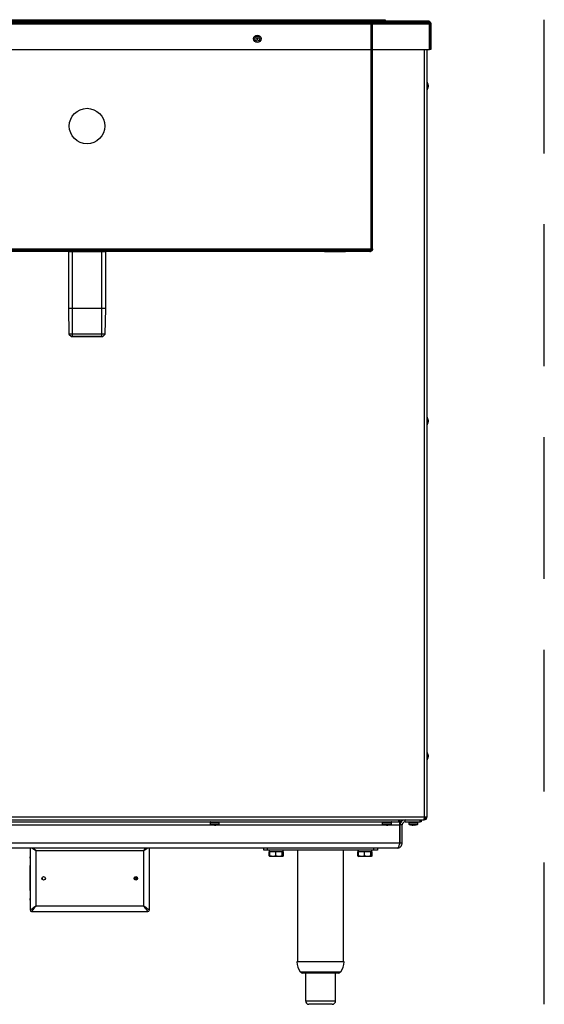
# Model space of a CAD drawing. Units: inches. Extents: x 4 to 150, y 4 to 45.
# Drawn here: x 131 to 150, y 4 to 39 of the extents above; entities that cross this region are included whole.
import ezdxf

# ---------------------------------------------------------------- set-up
doc = ezdxf.new("R2010")
doc.units = ezdxf.units.IN
doc.header["$MEASUREMENT"] = 0
doc.linetypes.add('DASHED', pattern=[0.75, 0.5, -0.25])

msp = doc.modelspace()

# ---------------------------------------------------------------- linework, layer by layer
at = {"ltscale": 20}
for p, q in [((121.676, 38.92), (145.733, 38.92)), ((145.733, 38.92), (121.676, 38.92)), ((123.592, 38.92), (143.817, 38.92)), ((123.829, 38.968), (143.579, 38.968)), ((143.579, 38.968), (143.579, 38.92)), ((143.579, 38.968), (143.968, 38.968)), ((143.817, 38.873), (143.817, 38.92)), ((143.817, 38.92), (143.818, 38.92)), ((143.817, 38.873), (143.817, 38.92)), ((143.818, 38.92), (145.733, 38.92)), ((143.818, 38.873), (143.818, 38.92)), ((145.716, 38.92), (143.818, 38.92)), ((143.818, 38.873), (143.818, 38.92)), ((143.818, 38.873), (143.818, 38.92)), ((143.818, 38.873), (143.818, 38.92)), ((143.968, 38.968), (144.204, 38.968)), ((143.968, 38.92), (143.968, 38.968)), ((144.204, 38.968), (144.204, 38.92)), ((145.716, 38.873), (145.716, 38.92)), ((145.733, 38.873), (145.733, 38.92)), ((121.642, 38.822), (145.767, 38.822)), ((145.767, 38.822), (121.642, 38.822)), ((121.676, 38.873), (145.733, 38.873)), ((123.592, 38.873), (143.817, 38.873)), ((143.718, 38.822), (123.69, 38.822)), ((143.718, 38.822), (143.718, 30.894)), ((143.767, 38.822), (143.72, 38.822)), ((143.72, 30.894), (143.72, 38.822)), ((143.767, 38.822), (143.72, 38.822)), ((143.767, 30.894), (143.767, 38.822)), ((143.817, 38.873), (143.818, 38.873)), ((143.818, 38.873), (145.733, 38.873)), ((145.716, 38.873), (143.818, 38.873)), ((145.767, 37.92), (145.767, 38.822)), ((145.767, 38.822), (145.814, 38.822)), ((145.767, 38.822), (145.767, 37.92)), ((145.767, 37.92), (145.767, 38.822)), ((145.767, 38.822), (145.814, 38.822)), ((145.767, 37.92), (145.767, 38.822)), ((145.814, 38.822), (145.814, 37.92)), ((145.814, 37.92), (145.814, 38.822)), ((121.642, 37.92), (145.767, 37.92)), ((121.642, 37.92), (145.767, 37.92)), ((145.581, 37.92), (145.581, 10.861)), ((145.68, 37.92), (145.68, 10.861)), ((145.681, 37.92), (145.681, 10.861)), ((145.814, 37.92), (145.767, 37.92)), ((145.814, 37.92), (145.767, 37.92)), ((145.688, 36.76), (145.681, 36.76)), ((145.681, 36.498), (145.688, 36.498)), ((145.688, 36.76), (145.688, 36.498)), ((145.721, 36.66), (145.721, 36.6)), ((145.721, 36.6), (145.721, 36.598)), ((123.69, 30.894), (143.718, 30.894)), ((143.667, 30.843), (123.742, 30.843)), ((143.667, 30.795), (123.742, 30.795)), ((133.047, 30.795), (134.36, 30.795)), ((133.047, 30.795), (133.047, 28.78)), ((133.142, 30.843), (134.267, 30.843)), ((133.142, 30.843), (133.142, 30.795)), ((134.267, 30.795), (133.142, 30.795)), ((134.229, 30.795), (133.18, 30.795)), ((133.18, 30.795), (133.18, 27.795)), ((134.229, 27.795), (134.229, 30.795)), ((134.267, 30.795), (134.267, 30.843)), ((134.362, 28.78), (134.362, 30.795)), ((142.072, 30.843), (142.806, 30.843)), ((142.072, 30.843), (142.072, 30.795)), ((142.072, 30.795), (142.806, 30.795)), ((142.806, 30.795), (142.806, 30.843)), ((143.667, 30.843), (143.665, 30.843)), ((143.666, 30.843), (143.665, 30.843)), ((143.666, 30.843), (143.665, 30.843)), ((143.665, 30.843), (143.665, 30.795)), ((143.665, 30.843), (143.665, 30.795)), ((143.665, 30.795), (143.665, 30.843)), ((143.667, 30.795), (143.665, 30.795)), ((143.666, 30.795), (143.665, 30.795)), ((143.666, 30.795), (143.665, 30.795)), ((143.666, 30.843), (143.668, 30.843)), ((143.666, 30.795), (143.666, 30.843)), ((143.666, 30.795), (143.668, 30.795)), ((143.667, 30.795), (143.667, 30.843)), ((143.667, 30.795), (143.667, 30.843)), ((143.668, 30.795), (143.668, 30.843)), ((143.668, 30.795), (143.668, 30.843)), ((143.767, 30.894), (143.72, 30.894)), ((143.767, 30.894), (143.72, 30.894)), ((134.362, 28.78), (133.047, 28.78)), ((133.047, 28.78), (133.062, 27.882)), ((134.346, 27.882), (134.362, 28.78)), ((134.346, 27.882), (133.062, 27.882)), ((133.062, 27.882), (133.152, 27.795)), ((133.152, 27.795), (134.256, 27.795)), ((134.229, 27.795), (133.18, 27.795)), ((134.256, 27.795), (134.346, 27.882)), ((145.688, 24.949), (145.681, 24.949)), ((145.681, 24.687), (145.688, 24.687)), ((145.688, 24.949), (145.688, 24.687)), ((145.721, 24.849), (145.721, 24.794)), ((145.721, 24.794), (145.721, 24.787)), ((145.688, 13.138), (145.681, 13.138)), ((145.681, 12.876), (145.688, 12.876)), ((145.688, 13.138), (145.688, 12.876)), ((145.721, 13.038), (145.721, 12.991)), ((145.721, 12.991), (145.721, 12.976)), ((121.826, 10.861), (145.581, 10.861)), ((121.828, 10.763), (145.579, 10.763)), ((144.69, 10.688), (144.69, 10.763)), ((144.729, 10.763), (144.729, 10.688)), ((144.909, 10.688), (144.909, 10.763)), ((145.44, 10.688), (145.44, 10.763)), ((145.48, 10.763), (145.48, 10.688)), ((145.579, 10.763), (145.581, 10.763)), ((145.581, 10.861), (145.68, 10.861)), ((145.581, 10.861), (145.581, 10.813)), ((145.581, 10.763), (145.581, 10.81)), ((145.583, 10.763), (145.581, 10.763)), ((145.583, 10.813), (145.583, 10.813)), ((145.681, 10.861), (145.679, 10.857)), ((122.719, 10.688), (144.69, 10.688)), ((129.309, 10.586), (138.099, 10.586)), ((138.043, 10.68), (138.043, 10.617)), ((138.043, 10.68), (138.143, 10.68)), ((138.043, 10.617), (138.143, 10.617)), ((138.148, 10.599), (138.057, 10.599)), ((138.143, 10.68), (138.365, 10.68)), ((138.143, 10.617), (138.365, 10.617)), ((138.352, 10.599), (138.148, 10.599)), ((138.309, 10.586), (144.162, 10.586)), ((138.365, 10.617), (138.365, 10.68)), ((144.106, 10.68), (144.106, 10.617)), ((144.106, 10.68), (144.206, 10.68)), ((144.106, 10.617), (144.206, 10.617)), ((144.211, 10.599), (144.12, 10.599)), ((144.206, 10.68), (144.428, 10.68)), ((144.206, 10.617), (144.428, 10.617)), ((144.415, 10.599), (144.211, 10.599)), ((144.372, 10.586), (144.729, 10.586)), ((144.428, 10.617), (144.428, 10.68)), ((144.729, 10.688), (144.69, 10.688)), ((144.729, 10.586), (144.729, 10.688)), ((144.729, 9.94), (144.729, 10.586)), ((144.732, 9.94), (144.732, 10.586)), ((144.807, 10.586), (144.732, 10.586)), ((144.807, 9.94), (144.807, 10.586)), ((144.909, 10.688), (145.44, 10.688)), ((145.039, 10.68), (145.039, 10.617)), ((145.039, 10.68), (145.139, 10.68)), ((145.039, 10.617), (145.139, 10.617)), ((145.144, 10.599), (145.053, 10.599)), ((145.139, 10.68), (145.361, 10.68)), ((145.139, 10.617), (145.361, 10.617)), ((145.348, 10.599), (145.144, 10.599)), ((145.361, 10.617), (145.361, 10.68)), ((145.48, 10.688), (145.44, 10.688)), ((144.729, 9.94), (122.679, 9.94)), ((144.629, 9.763), (122.779, 9.763)), ((131.7, 9.763), (131.7, 7.58)), ((135.9, 7.58), (135.9, 9.763)), ((139.932, 9.688), (139.932, 9.763)), ((140.05, 9.763), (140.05, 9.688)), ((143.814, 9.688), (143.814, 9.763)), ((143.932, 9.763), (143.932, 9.688)), ((144.807, 9.94), (144.732, 9.94)), ((131.696, 9.409), (131.7, 9.457)), ((131.696, 9.409), (131.696, 9.146)), ((135.7, 9.66), (131.9, 9.66)), ((131.9, 9.66), (131.9, 7.73)), ((135.7, 7.73), (135.7, 9.66)), ((140.05, 9.688), (139.932, 9.688)), ((143.814, 9.688), (140.05, 9.688)), ((140.117, 9.489), (140.117, 9.626)), ((140.126, 9.626), (140.117, 9.626)), ((140.123, 9.486), (140.15, 9.47)), ((140.137, 9.482), (140.124, 9.487)), ((140.126, 9.688), (140.126, 9.626)), ((140.128, 9.626), (140.126, 9.626)), ((140.128, 9.626), (140.128, 9.688)), ((140.132, 9.626), (140.128, 9.626)), ((140.132, 9.626), (140.132, 9.688)), ((140.144, 9.626), (140.132, 9.626)), ((140.144, 9.489), (140.144, 9.626)), ((140.16, 9.626), (140.144, 9.626)), ((140.144, 9.489), (140.151, 9.47)), ((140.249, 9.47), (140.151, 9.47)), ((140.339, 9.626), (140.158, 9.626)), ((140.468, 9.47), (140.249, 9.47)), ((140.355, 9.626), (140.339, 9.626)), ((140.355, 9.489), (140.355, 9.626)), ((140.372, 9.626), (140.355, 9.626)), ((140.563, 9.626), (140.372, 9.626)), ((140.581, 9.489), (140.468, 9.47)), ((140.588, 9.47), (140.468, 9.47)), ((140.581, 9.626), (140.563, 9.626)), ((140.581, 9.489), (140.581, 9.626)), ((140.582, 9.626), (140.581, 9.626)), ((140.613, 9.626), (140.582, 9.626)), ((140.594, 9.489), (140.588, 9.47)), ((140.588, 9.47), (140.615, 9.486)), ((140.621, 9.489), (140.591, 9.479)), ((140.594, 9.489), (140.594, 9.626)), ((140.613, 9.626), (140.613, 9.688)), ((140.621, 9.626), (140.613, 9.626)), ((140.614, 9.487), (140.621, 9.489)), ((140.621, 9.489), (140.621, 9.626)), ((141.125, 9.688), (141.125, 5.751)), ((142.739, 5.751), (142.739, 9.688)), ((143.242, 9.489), (143.242, 9.626)), ((143.251, 9.626), (143.242, 9.626)), ((143.248, 9.486), (143.275, 9.47)), ((143.273, 9.478), (143.249, 9.487)), ((143.251, 9.688), (143.251, 9.626)), ((143.253, 9.626), (143.251, 9.626)), ((143.253, 9.626), (143.253, 9.688)), ((143.257, 9.626), (143.253, 9.626)), ((143.257, 9.626), (143.257, 9.688)), ((143.269, 9.626), (143.257, 9.626)), ((143.269, 9.489), (143.269, 9.626)), ((143.285, 9.626), (143.269, 9.626)), ((143.269, 9.489), (143.276, 9.47)), ((143.374, 9.47), (143.276, 9.47)), ((143.464, 9.626), (143.285, 9.626)), ((143.593, 9.47), (143.374, 9.47)), ((143.48, 9.626), (143.464, 9.626)), ((143.48, 9.489), (143.48, 9.626)), ((143.497, 9.626), (143.48, 9.626)), ((143.688, 9.626), (143.497, 9.626)), ((143.706, 9.489), (143.593, 9.47)), ((143.713, 9.47), (143.593, 9.47)), ((143.706, 9.626), (143.688, 9.626)), ((143.706, 9.489), (143.706, 9.626)), ((143.707, 9.626), (143.706, 9.626)), ((143.738, 9.626), (143.707, 9.626)), ((143.719, 9.489), (143.713, 9.47)), ((143.713, 9.47), (143.74, 9.486)), ((143.746, 9.489), (143.716, 9.479)), ((143.719, 9.489), (143.719, 9.626)), ((143.738, 9.626), (143.738, 9.688)), ((143.746, 9.626), (143.738, 9.626)), ((143.739, 9.487), (143.746, 9.489)), ((143.746, 9.489), (143.746, 9.626)), ((143.932, 9.688), (143.814, 9.688)), ((131.696, 9.146), (131.7, 9.146)), ((131.696, 9.089), (131.696, 9.146)), ((131.7, 9.089), (131.696, 9.089)), ((131.696, 8.301), (131.696, 9.089)), ((135.424, 8.744), (135.424, 8.646)), ((131.7, 8.301), (131.696, 8.301)), ((131.696, 8.272), (131.696, 8.301)), ((131.7, 8.272), (131.696, 8.272)), ((131.696, 8.272), (131.696, 7.981)), ((131.7, 7.932), (131.696, 7.981)), ((131.9, 7.73), (135.7, 7.73)), ((131.75, 7.53), (135.85, 7.53)), ((142.765, 5.751), (141.098, 5.751)), ((141.219, 5.403), (142.644, 5.403)), ((141.313, 5.357), (141.312, 5.357)), ((142.551, 5.357), (141.313, 5.357)), ((141.4, 5.357), (141.4, 4.373)), ((142.463, 4.373), (142.463, 5.357)), ((141.4, 4.373), (142.463, 4.373)), ((141.519, 4.255), (141.518, 4.255)), ((142.345, 4.255), (141.519, 4.255))]:
    msp.add_line(p, q, dxfattribs=at)
at = {"linetype": 'DASHED', "ltscale": 10}
msp.add_line((149.814, 4.255), (149.814, 38.968), dxfattribs=at)
at = {"ltscale": 20, "flags": 128}
for points in [[(145.164, 10.576), (145.158, 10.576), (145.156, 10.576)], [(145.164, 10.576), (145.173, 10.576), (145.177, 10.576)], [(145.236, 10.576), (145.228, 10.576), (145.224, 10.576)], [(145.236, 10.576), (145.242, 10.576), (145.245, 10.576)]]:
    msp.add_lwpolyline(points, dxfattribs=at)
at = {"ltscale": 400}
for centre, radius in [((139.704, 38.295), 0.131), ((139.704, 38.295), 0.0846), ((139.704, 38.295), 0.0846), ((139.704, 38.295), 0.0846), ((139.704, 38.295), 0.0846), ((139.704, 38.295), 0.0312), ((133.704, 35.218), 0.625), ((133.704, 35.218), 0.625), ((132.175, 8.695), 0.0625), ((135.425, 8.695), 0.0625), ((135.425, 8.695), 0.0492)]:
    msp.add_circle(centre, radius, dxfattribs=at)
for centre, radius, start, end in [((145.554, 36.66), 0.167, 0, 36.6112), ((145.554, 36.598), 0.167, 323.3888, 0), ((145.554, 24.849), 0.167, 0, 36.6112), ((145.554, 24.787), 0.167, 323.3888, 0), ((145.554, 13.038), 0.167, 0, 36.6112), ((145.554, 12.976), 0.167, 323.3888, 0), ((144.909, 10.586), 0.177, 90, 180), ((138.051, 10.68), 0.008, 90, 180), ((138.063, 10.617), 0.02, 180, 250.5017), ((138.204, 11.016), 0.442, 250.5017, 262.9843), ((138.158, 10.641), 0.0646, 252.9404, 277.0566), ((138.185, 10.953), 0.377, 262.9433, 277.0567), ((138.223, 10.952), 0.376, 267.1112, 272.948), ((138.251, 10.641), 0.0646, 252.9406, 276.9131), ((138.204, 11.016), 0.442, 277.0157, 289.4983), ((138.345, 10.617), 0.02, 289.4983, 0), ((138.357, 10.68), 0.008, 0, 90), ((144.114, 10.68), 0.008, 90, 180), ((144.126, 10.617), 0.02, 180, 250.5017), ((144.267, 11.016), 0.442, 250.5017, 262.9843), ((144.221, 10.641), 0.0646, 252.9404, 277.0566), ((144.248, 10.953), 0.377, 262.9433, 277.0567), ((144.286, 10.952), 0.376, 267.1112, 272.948), ((144.314, 10.641), 0.0646, 252.9406, 276.9131), ((144.267, 11.016), 0.442, 277.0157, 289.4983), ((144.408, 10.617), 0.02, 289.4983, 0), ((144.42, 10.68), 0.008, 0, 90), ((144.909, 10.586), 0.102, 90, 180), ((145.047, 10.68), 0.008, 90, 180), ((145.059, 10.617), 0.02, 180, 250.5017), ((145.2, 11.016), 0.442, 250.5017, 262.9843), ((145.154, 10.641), 0.0647, 252.9444, 275.2195), ((145.181, 10.953), 0.377, 262.9433, 277.0567), ((145.219, 10.952), 0.376, 266.2962, 272.1903), ((145.247, 10.641), 0.0646, 252.9406, 276.9131), ((145.2, 11.016), 0.442, 277.0157, 289.4983), ((145.341, 10.617), 0.02, 289.4983, 0), ((145.353, 10.68), 0.008, 0, 90), ((132.09, 8.695), 0.0492, 312.9869, 47.0131), ((131.75, 7.58), 0.05, 180, 270), ((135.85, 7.58), 0.05, 270, 0), ((141.663, 5.752), 0.565, 180.0701, 218.189), ((142.2, 5.752), 0.565, 321.811, 359.9299), ((141.312, 5.476), 0.118, 218.189, 270), ((142.551, 5.476), 0.118, 270, 321.811), ((141.518, 4.373), 0.118, 180, 270), ((142.345, 4.373), 0.118, 270, 0)]:
    msp.add_arc(centre, radius, start, end, dxfattribs=at)
at = {"ltscale": 20}
for points, knots in [([(143.817, 38.92), (143.804, 38.919), (143.782, 38.916), (143.755, 38.901), (143.739, 38.884), (143.729, 38.866), (143.721, 38.845), (143.719, 38.83), (143.718, 38.822)], [0, 0, 0, 0, 0.295061, 0.501671, 0.627129, 0.750311, 0.87376, 1, 1, 1, 1]), ([(143.718, 38.822), (143.719, 38.83), (143.722, 38.845), (143.729, 38.866), (143.74, 38.884), (143.755, 38.901), (143.781, 38.916), (143.803, 38.919), (143.817, 38.92)], [0, 0, 0, 0, 0.123851, 0.2468187, 0.3710965, 0.4988105, 0.7038137, 1, 1, 1, 1]), ([(143.72, 38.822), (143.72, 38.83), (143.721, 38.845), (143.729, 38.866), (143.74, 38.884), (143.757, 38.901), (143.783, 38.916), (143.805, 38.919), (143.818, 38.92)], [0, 0, 0, 0, 0.123851, 0.246819, 0.371097, 0.498811, 0.703814, 1, 1, 1, 1]), ([(143.818, 38.92), (143.805, 38.919), (143.782, 38.916), (143.757, 38.901), (143.741, 38.884), (143.729, 38.866), (143.721, 38.845), (143.72, 38.83), (143.72, 38.822)], [0, 0, 0, 0, 0.295061, 0.501671, 0.627129, 0.750311, 0.87376, 1, 1, 1, 1]), ([(145.734, 38.917), (145.73, 38.918), (145.724, 38.92), (145.718, 38.92), (145.716, 38.92)], [0, 0, 0, 0, 0.685592, 1, 1, 1, 1]), ([(145.716, 38.92), (145.728, 38.919), (145.753, 38.916), (145.785, 38.895), (145.807, 38.865), (145.814, 38.838), (145.814, 38.824), (145.814, 38.822)], [0, 0, 0, 0, 0.24023, 0.480593, 0.720957, 0.961321, 1, 1, 1, 1]), ([(145.733, 38.92), (145.735, 38.919), (145.74, 38.917), (145.748, 38.899), (145.755, 38.873), (145.762, 38.846), (145.765, 38.828), (145.767, 38.822)], [0, 0, 0, 0, 0.219783, 0.439584, 0.659385, 0.879186, 1, 1, 1, 1]), ([(145.767, 38.822), (145.764, 38.833), (145.759, 38.856), (145.752, 38.886), (145.744, 38.908), (145.738, 38.919), (145.734, 38.92), (145.733, 38.92)], [0, 0, 0, 0, 0.219783, 0.439584, 0.659385, 0.879186, 1, 1, 1, 1]), ([(145.814, 38.822), (145.813, 38.834), (145.81, 38.859), (145.789, 38.891), (145.762, 38.912), (145.742, 38.916), (145.734, 38.917)], [0, 0, 0, 0, 0.27393, 0.54801, 0.822092, 1, 1, 1, 1]), ([(143.817, 38.873), (143.795, 38.871), (143.768, 38.869), (143.74, 38.855), (143.729, 38.846), (143.722, 38.835), (143.719, 38.826), (143.718, 38.822)], [0, 0, 0, 0, 0.5579381, 0.6855164, 0.7990289, 0.9022137, 1, 1, 1, 1]), ([(143.718, 38.822), (143.719, 38.826), (143.722, 38.834), (143.73, 38.845), (143.74, 38.854), (143.768, 38.87), (143.795, 38.872), (143.817, 38.873)], [0, 0, 0, 0, 0.096621, 0.199938, 0.314193, 0.442544, 1, 1, 1, 1]), ([(143.767, 38.822), (143.767, 38.826), (143.768, 38.834), (143.772, 38.845), (143.778, 38.854), (143.793, 38.87), (143.807, 38.872), (143.818, 38.873)], [0, 0, 0, 0, 0.096621, 0.199938, 0.314193, 0.442544, 1, 1, 1, 1]), ([(143.818, 38.873), (143.807, 38.871), (143.793, 38.869), (143.778, 38.855), (143.772, 38.846), (143.768, 38.835), (143.767, 38.826), (143.767, 38.822)], [0, 0, 0, 0, 0.557938, 0.685516, 0.799029, 0.902214, 1, 1, 1, 1]), ([(145.749, 38.86), (145.748, 38.861), (145.742, 38.868), (145.729, 38.872), (145.718, 38.873), (145.716, 38.873)], [0, 0, 0, 0, 0.128767, 0.77593, 1, 1, 1, 1]), ([(145.716, 38.873), (145.724, 38.872), (145.74, 38.87), (145.758, 38.853), (145.766, 38.836), (145.767, 38.825), (145.767, 38.822)], [0, 0, 0, 0, 0.298544, 0.597515, 0.896486, 1, 1, 1, 1]), ([(145.733, 38.873), (145.736, 38.873), (145.741, 38.871), (145.749, 38.861), (145.757, 38.846), (145.763, 38.832), (145.766, 38.824), (145.767, 38.822)], [0, 0, 0, 0, 0.23314, 0.46628, 0.699354, 0.932429, 1, 1, 1, 1]), ([(145.767, 38.822), (145.764, 38.828), (145.759, 38.841), (145.751, 38.857), (145.743, 38.869), (145.737, 38.873), (145.734, 38.873), (145.733, 38.873)], [0, 0, 0, 0, 0.23314, 0.46628, 0.699354, 0.932429, 1, 1, 1, 1]), ([(145.767, 38.822), (145.766, 38.83), (145.764, 38.845), (145.754, 38.855), (145.749, 38.86)], [0, 0, 0, 0, 0.554886, 1, 1, 1, 1]), ([(143.718, 30.894), (143.717, 30.885), (143.715, 30.869), (143.711, 30.848), (143.706, 30.831), (143.699, 30.815), (143.686, 30.799), (143.674, 30.797), (143.667, 30.795)], [0, 0, 0, 0, 0.154605, 0.294947, 0.421472, 0.534803, 0.734047, 1, 1, 1, 1]), ([(143.718, 30.894), (143.717, 30.889), (143.715, 30.881), (143.711, 30.87), (143.706, 30.861), (143.698, 30.853), (143.685, 30.845), (143.674, 30.843), (143.667, 30.843)], [0, 0, 0, 0, 0.138526, 0.266788, 0.386108, 0.498135, 0.707979, 1, 1, 1, 1]), ([(143.667, 30.843), (143.674, 30.843), (143.685, 30.845), (143.698, 30.853), (143.707, 30.861), (143.712, 30.87), (143.716, 30.881), (143.717, 30.89), (143.718, 30.894)], [0, 0, 0, 0, 0.289413, 0.502208, 0.620742, 0.741922, 0.867747, 1, 1, 1, 1]), ([(143.667, 30.795), (143.674, 30.797), (143.685, 30.799), (143.699, 30.815), (143.707, 30.832), (143.712, 30.849), (143.716, 30.87), (143.717, 30.886), (143.718, 30.894)], [0, 0, 0, 0, 0.264838, 0.466629, 0.585774, 0.713898, 0.851769, 1, 1, 1, 1]), ([(143.668, 30.843), (143.675, 30.843), (143.687, 30.845), (143.7, 30.853), (143.708, 30.861), (143.714, 30.87), (143.719, 30.881), (143.719, 30.89), (143.72, 30.894)], [0, 0, 0, 0, 0.289413, 0.502208, 0.620742, 0.741922, 0.867747, 1, 1, 1, 1]), ([(143.668, 30.795), (143.681, 30.797), (143.704, 30.799), (143.729, 30.815), (143.746, 30.832), (143.757, 30.849), (143.765, 30.87), (143.766, 30.886), (143.767, 30.894)], [0, 0, 0, 0, 0.264838, 0.466629, 0.585774, 0.713898, 0.851769, 1, 1, 1, 1]), ([(143.72, 30.894), (143.719, 30.889), (143.719, 30.881), (143.714, 30.87), (143.708, 30.861), (143.699, 30.853), (143.686, 30.845), (143.675, 30.843), (143.668, 30.843)], [0, 0, 0, 0, 0.138526, 0.266788, 0.386108, 0.498135, 0.707979, 1, 1, 1, 1]), ([(143.767, 30.894), (143.766, 30.885), (143.765, 30.869), (143.756, 30.848), (143.745, 30.831), (143.729, 30.815), (143.704, 30.799), (143.681, 30.797), (143.668, 30.795)], [0, 0, 0, 0, 0.154605, 0.294947, 0.421472, 0.534803, 0.734047, 1, 1, 1, 1]), ([(145.581, 10.813), (145.588, 10.817), (145.602, 10.825), (145.619, 10.838), (145.63, 10.85), (145.632, 10.858), (145.633, 10.861)], [0, 0, 0, 0, 0.261674, 0.512676, 0.763652, 1, 1, 1, 1]), ([(145.581, 10.813), (145.593, 10.817), (145.606, 10.82), (145.616, 10.824), (145.616, 10.824)], [0, 0, 0, 0, 0.9893213, 1, 1, 1, 1]), ([(145.583, 10.763), (145.595, 10.764), (145.618, 10.767), (145.648, 10.785), (145.671, 10.812), (145.68, 10.84), (145.681, 10.856), (145.681, 10.861)], [0, 0, 0, 0, 0.224996, 0.450034, 0.675071, 0.900109, 1, 1, 1, 1]), ([(145.583, 10.81), (145.59, 10.811), (145.603, 10.812), (145.614, 10.821), (145.619, 10.825)], [0, 0, 0, 0, 0.531409, 1, 1, 1, 1]), ([(145.615, 10.823), (145.609, 10.821), (145.599, 10.818), (145.588, 10.815), (145.583, 10.813)], [0, 0, 0, 0, 0.530404, 1, 1, 1, 1]), ([(131.9, 9.66), (131.875, 9.679), (131.825, 9.716), (131.783, 9.747), (131.762, 9.763)], [0, 0, 0, 0, 0.507944, 1, 1, 1, 1]), ([(131.822, 9.763), (131.83, 9.753), (131.853, 9.722), (131.881, 9.685), (131.9, 9.66)], [0, 0, 0, 0, 0.309085, 1, 1, 1, 1]), ([(135.7, 9.66), (135.719, 9.685), (135.746, 9.722), (135.77, 9.753), (135.777, 9.763)], [0, 0, 0, 0, 0.690915, 1, 1, 1, 1]), ([(135.837, 9.763), (135.817, 9.747), (135.775, 9.716), (135.725, 9.679), (135.7, 9.66)], [0, 0, 0, 0, 0.492056, 1, 1, 1, 1]), ([(144.729, 9.94), (144.721, 9.919), (144.706, 9.877), (144.684, 9.821), (144.661, 9.781), (144.643, 9.765), (144.632, 9.763), (144.629, 9.763)], [0, 0, 0, 0, 0.228058, 0.456181, 0.684305, 0.912428, 1, 1, 1, 1]), ([(144.629, 9.763), (144.651, 9.765), (144.693, 9.77), (144.748, 9.804), (144.789, 9.854), (144.805, 9.903), (144.806, 9.932), (144.807, 9.94)], [0, 0, 0, 0, 0.228058, 0.456181, 0.684305, 0.912428, 1, 1, 1, 1]), ([(144.702, 9.868), (144.702, 9.868), (144.714, 9.876), (144.727, 9.902), (144.73, 9.927), (144.732, 9.94)], [0, 0, 0, 0, 0.002662, 0.512965, 1, 1, 1, 1]), ([(140.249, 9.47), (140.221, 9.472), (140.185, 9.476), (140.151, 9.487), (140.144, 9.489)], [0, 0, 0, 0, 0.793544, 1, 1, 1, 1]), ([(140.355, 9.489), (140.328, 9.481), (140.293, 9.471), (140.258, 9.47), (140.249, 9.47)], [0, 0, 0, 0, 0.7717185, 1, 1, 1, 1]), ([(140.468, 9.47), (140.465, 9.47), (140.427, 9.47), (140.39, 9.48), (140.355, 9.489)], [0, 0, 0, 0, 0.070207, 1, 1, 1, 1]), ([(140.588, 9.47), (140.587, 9.47), (140.585, 9.47), (140.583, 9.48), (140.581, 9.489)], [0, 0, 0, 0, 0.0702067, 1, 1, 1, 1]), ([(143.374, 9.47), (143.346, 9.472), (143.31, 9.476), (143.276, 9.487), (143.269, 9.489)], [0, 0, 0, 0, 0.793544, 1, 1, 1, 1]), ([(143.48, 9.489), (143.453, 9.481), (143.418, 9.471), (143.383, 9.47), (143.374, 9.47)], [0, 0, 0, 0, 0.771719, 1, 1, 1, 1]), ([(143.593, 9.47), (143.59, 9.47), (143.552, 9.47), (143.515, 9.48), (143.48, 9.489)], [0, 0, 0, 0, 0.070207, 1, 1, 1, 1]), ([(143.713, 9.47), (143.712, 9.47), (143.71, 9.47), (143.708, 9.48), (143.706, 9.489)], [0, 0, 0, 0, 0.0702067, 1, 1, 1, 1]), ([(131.7, 7.58), (131.7, 7.58), (131.702, 7.581), (131.713, 7.59), (131.732, 7.604), (131.767, 7.63), (131.824, 7.673), (131.875, 7.711), (131.9, 7.73)], [0, 0, 0, 0, 0.10617, 0.215664, 0.335009, 0.465479, 0.736495, 1, 1, 1, 1]), ([(131.9, 7.73), (131.881, 7.705), (131.843, 7.654), (131.8, 7.597), (131.774, 7.562), (131.76, 7.543), (131.751, 7.532), (131.75, 7.531), (131.75, 7.53)], [0, 0, 0, 0, 0.263505, 0.534521, 0.664986, 0.784336, 0.893828, 1, 1, 1, 1]), ([(135.85, 7.53), (135.849, 7.531), (135.848, 7.532), (135.84, 7.543), (135.826, 7.562), (135.799, 7.597), (135.756, 7.654), (135.718, 7.705), (135.7, 7.73)], [0, 0, 0, 0, 0.10617, 0.215664, 0.335009, 0.465479, 0.736495, 1, 1, 1, 1]), ([(135.7, 7.73), (135.725, 7.711), (135.775, 7.673), (135.832, 7.63), (135.868, 7.604), (135.886, 7.59), (135.898, 7.581), (135.899, 7.58), (135.9, 7.58)], [0, 0, 0, 0, 0.263505, 0.534521, 0.664986, 0.784336, 0.893828, 1, 1, 1, 1])]:
    msp.add_open_spline(points, degree=3, knots=knots, dxfattribs=at)
for points in [[(145.581, 10.861), (145.581, 10.848), (145.581, 10.823), (145.58, 10.79), (145.579, 10.767), (145.579, 10.764), (145.579, 10.763)], [(145.581, 10.81), (145.588, 10.811), (145.602, 10.813), (145.618, 10.824), (145.63, 10.841), (145.632, 10.855), (145.633, 10.861)], [(145.581, 10.763), (145.594, 10.764), (145.62, 10.767), (145.653, 10.79), (145.675, 10.823), (145.678, 10.848), (145.68, 10.861)]]:
    msp.add_open_spline(points, degree=3, dxfattribs=at)

doc.saveas('drawing.dxf')
